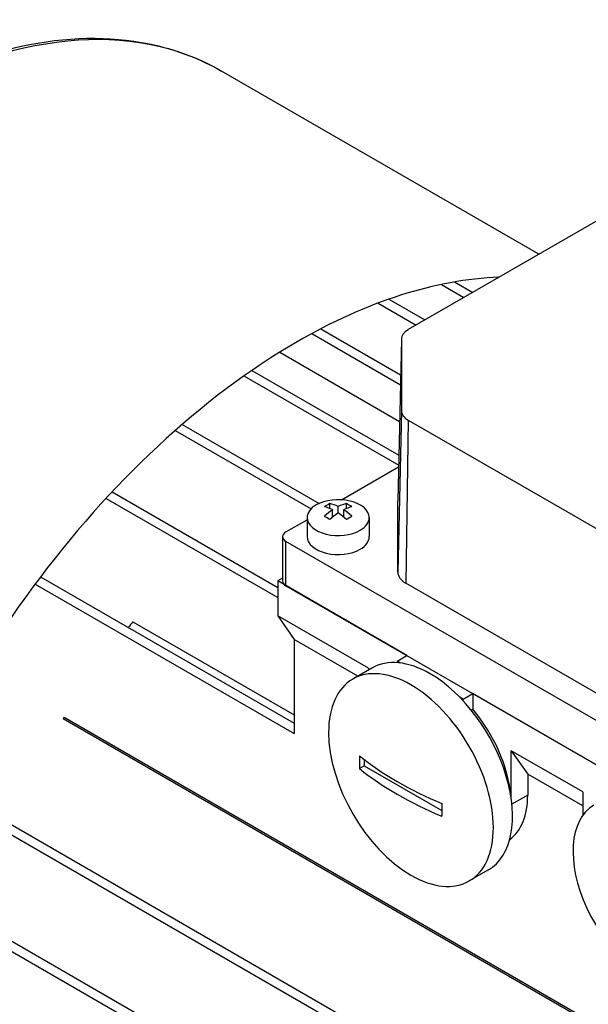
# Model space of a CAD drawing. Extents: x -2501 to 943, y -647 to 1837.
# Drawn here: x 71 to 144, y 707 to 833 of the extents above; entities that cross this region are included whole.
import ezdxf

# ---------------------------------------------------------------- set-up
doc = ezdxf.new("R2010")
doc.units = 0
doc.header["$MEASUREMENT"] = 0
doc.layers.add('View', color=7, linetype='Continuous')

msp = doc.modelspace()

# ---------------------------------------------------------------- linework, layer by layer
at = {"layer": 'View'}
for p, q in [((137.7, 803.12), (96.86, 826.7)), ((163.33, 817.92), (120.89, 793.42)), ((132.4, 800.15), (132.47, 800.11)), ((125.16, 799.24), (128.07, 797.56)), ((126.87, 799.56), (129.2, 798.21)), ((118.41, 797.35), (123.05, 794.67)), ((117.03, 796.84), (121.92, 794.01)), ((109.66, 793.54), (119.91, 787.62)), ((108.49, 792.92), (119.89, 786.33)), ((120.01, 792.21), (119.57, 771.4)), ((120.01, 792.19), (119.57, 771.37)), ((120.01, 792.19), (120.01, 783.01)), ((104.35, 790.52), (119.79, 781.6)), ((99.75, 787.47), (119.67, 775.97)), ((100.78, 788.18), (119.69, 777.26)), ((120.01, 783.01), (119.57, 762.19)), ((91.81, 781.23), (109.43, 771.06)), ((120.89, 781.79), (120.58, 760.79)), ((120.89, 781.79), (163.33, 757.29)), ((90.91, 780.44), (108.39, 770.35)), ((112.32, 771.53), (119.66, 775.77)), ((82.79, 772.55), (104.1, 760.24)), ((82, 771.7), (104.1, 758.94)), ((110.82, 770.39), (110.82, 771.02)), ((111.88, 769.82), (111.88, 770.64)), ((112.94, 770.39), (112.94, 771.02)), ((119.57, 762.19), (119.57, 771.37)), ((111.17, 769.29), (111.17, 770.23)), ((112.59, 769.29), (112.59, 770.23)), ((105.16, 767.39), (107.88, 768.96)), ((107.88, 769.23), (107.88, 766.78)), ((115.88, 769.23), (115.88, 766.78)), ((104.72, 766.78), (104.72, 761.07)), ((172.34, 727.39), (105.16, 766.17)), ((105.16, 760.45), (105.16, 766.17)), ((72.87, 760.68), (106.22, 741.43)), ((73.57, 761.61), (106.22, 742.76)), ((104.72, 761.43), (104.1, 761.07)), ((120.72, 751.47), (104.1, 761.07)), ((104.1, 761.07), (104.1, 756.58)), ((105.16, 760.45), (172.34, 721.67)), ((163.01, 736.29), (120.58, 760.79)), ((85.46, 755.83), (106.22, 743.84)), ((115.77, 749.84), (104.1, 756.58)), ((104.1, 756.58), (106.22, 753.56)), ((114.42, 748.83), (106.22, 753.56)), ((106.22, 753.56), (106.22, 741.43)), ((119.48, 750.76), (120.72, 751.47)), ((119.48, 750.76), (119.48, 750.55)), ((119.92, 750.51), (119.48, 750.76)), ((116.22, 749.87), (113.75, 748.44)), ((115.77, 749.84), (115.77, 749.61)), ((127.97, 745.86), (129.2, 746.57)), ((148.3, 735.55), (129.2, 746.57)), ((129.2, 746.57), (129.2, 744.56)), ((127.97, 745.86), (127.53, 746.11)), ((127.97, 745.65), (127.97, 745.86)), ((129.01, 744.45), (129.2, 744.56)), ((166.8, 691.16), (76.47, 743.31)), ((76.62, 743.54), (166.94, 691.39)), ((134.15, 739.23), (136.28, 736.21)), ((134.15, 733.08), (134.15, 739.23)), ((143.35, 733.92), (134.15, 739.23)), ((115.24, 738.07), (115.24, 737.29)), ((58.17, 736.43), (160.78, 677.19)), ((115.24, 737.29), (114.62, 736.93)), ((115.24, 737.29), (125.22, 731.53)), ((57.69, 735.4), (160.78, 675.89)), ((136.28, 736.21), (136.28, 733.51)), ((143.35, 732.13), (136.28, 736.21)), ((143.35, 733.92), (143.35, 730.87)), ((136.28, 733.51), (134.25, 732.34)), ((53.04, 724.43), (155.73, 665.14)), ((131.22, 723.89), (128.75, 722.46)), ((52.64, 723.35), (155.73, 663.83))]:
    msp.add_line(p, q, dxfattribs=at)
for centre, major_axis, start_param, end_param in [((53.63, 751.83), (-43.23, -74.87), 3.14159, 3.92699), ((106.58, 721.26), (-43.23, -74.87), 3.48792, 3.92699), ((123.01, 792.19), (3, 0), 2.35619, 3.12925), ((123.01, 792.19), (3, 0), 3.12925, 3.14159), ((106.58, 721.26), (-43.23, -74.87), 3.92699, 6.283185), ((123.01, 783.01), (3, 0), 3.14159, 3.92699), ((111.88, 769.23), (4, 0), 2.35619, 3.14159), ((111.88, 769.23), (4, 0), 0, 2.35619), ((110.47, 765.36), (3.35, 5.81), -5.57239, -5.42318), ((111.53, 764.34), (-3.49, 6.05), 5.56946, 5.7883), ((112.23, 764.75), (3.49, -6.05), -3.85532, -3.63648), ((111.53, 764.75), (3.49, 6.05), -5.7883, -5.56946), ((112.23, 764.34), (-3.49, -6.05), 3.63648, 3.85532), ((113.29, 765.36), (3.35, -5.81), -4.0016, -3.85239), ((123.01, 771.37), (-3.45, 0), -0.024684, -0.012343), ((123.01, 771.37), (-3.45, 0), -0.012343, 0), ((111.53, 764.75), (3.49, 6.05), -5.42611, -5.20727), ((110.47, 763.72), (-3.35, 5.81), 5.42318, 5.57239), ((112.23, 764.34), (-3.49, -6.05), 3.99866, 4.21751), ((111.53, 764.34), (-3.49, 6.05), 5.20727, 5.42611), ((112.23, 764.75), (3.49, -6.05), -4.21751, -3.99866), ((113.29, 763.72), (-3.35, -5.81), 3.85239, 4.0016), ((111.88, 769.23), (4, 0), 3.14159, 5.49779), ((111.88, 769.23), (4, 0), 5.49779, 6.283185), ((106.22, 766.78), (-1.5, 0), -0.785398, 0), ((106.22, 766.78), (-1.5, 0), -6.28319, -5.49779), ((111.88, 766.78), (-4, 0), 0, 2.356195), ((111.88, 766.78), (-4, 0), -3.92699, -3.14159), ((123.01, 762.19), (-3.45, 0), -6.28319, -5.49779), ((106.22, 761.07), (1.5, 0), 3.14159, 3.92699), ((109.14, 719.78), (34.75, 60.19), -4.99487, -4.98088), ((123.72, 736.88), (7.5, -12.99), -3.92699, -3.14159), ((121.25, 735.45), (7.5, -12.99), -3.92699, -3.14159), ((123.72, 736.88), (7.5, -12.99), 0, 2.356195), ((121.25, 735.45), (7.5, -12.99), -3.14159, -2.35619), ((121.25, 735.45), (7.5, -12.99), -5.49779, -3.92699), ((124.96, 737.59), (6.5, -11.26), -5.39632, -4.40672), ((109.14, 719.78), (34.75, 60.19), -4.77448, -4.77062), ((121.25, 735.45), (7.5, -12.99), -2.35619, -0.785398), ((146.88, 756.37), (22.82, 39.52), -3.9489, -3.92699), ((146.88, 756.37), (22.82, 39.52), -3.92699, -3.90508), ((152.19, 754.13), (46.24, 0), 3.76407, 4.08991), ((152.19, 752.49), (-46.24, 0), -5.66071, -5.33487), ((127.08, 738.82), (6.5, -11.26), -6.22088, -5.49779), ((157.49, 750.25), (-22.82, -39.52), 5.47587, 5.49779), ((157.49, 750.25), (-22.82, -39.52), 5.49779, 5.5197), ((151.3, 720.96), (-6.5, 11.26), 0, 2.83592), ((121.25, 735.45), (7.5, -12.99), 0, 0.785395), ((121.25, 735.45), (7.5, -12.99), -0.785398, 0)]:
    msp.add_ellipse(centre, major_axis=major_axis, ratio=0.57735, start_param=start_param, end_param=end_param, dxfattribs=at)
msp.add_open_spline([(68.91, 829.38), (74.72, 830.9), (80.35, 831.31), (85.56, 830.56), (89.63, 829.97), (93.44, 828.67), (96.86, 826.7)], degree=3, knots=[0, 0, 0, 0, 0.561098, 0.561098, 0.561098, 1, 1, 1, 1], dxfattribs=at)

doc.saveas('drawing.dxf')
